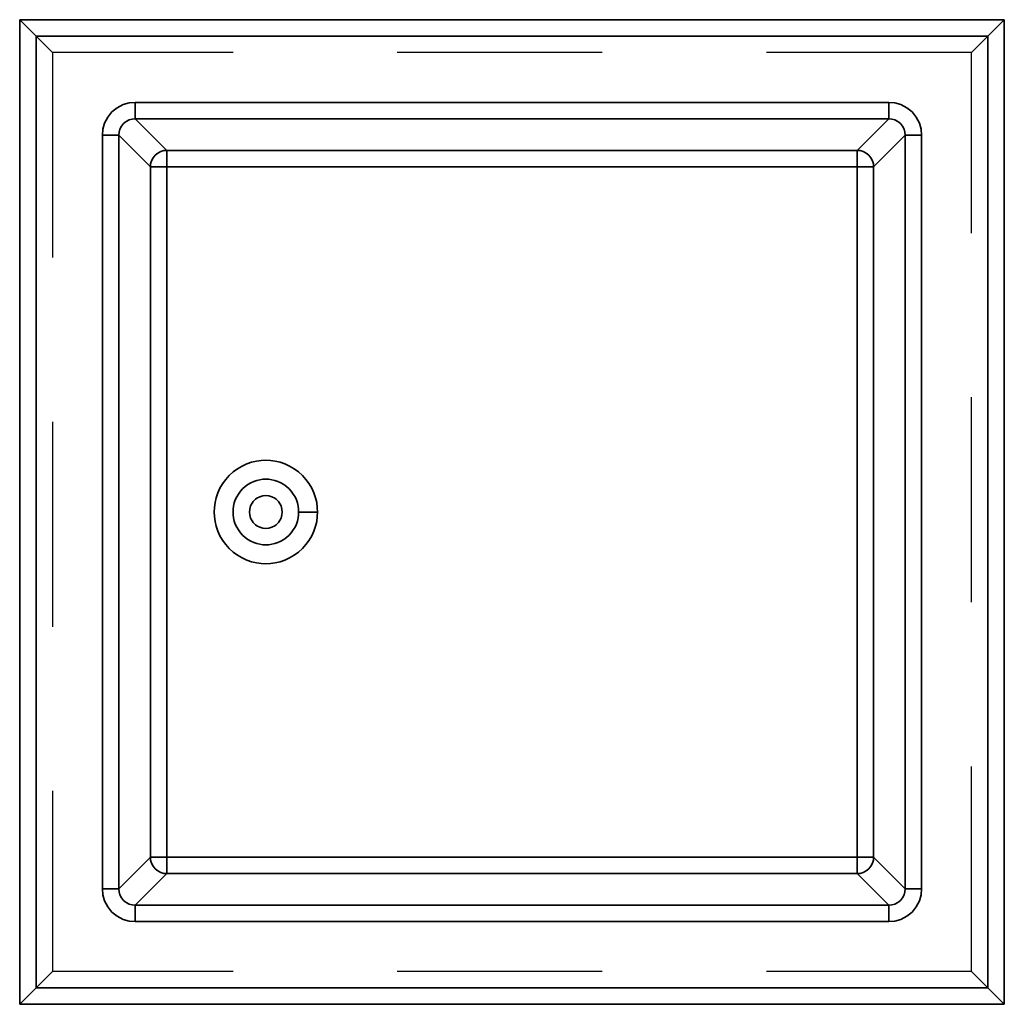
# Model space of a CAD drawing. Units: metres. Extents: x -0.3 to 0.3, y -0.3 to 0.3.
import ezdxf

# ---------------------------------------------------------------- set-up
doc = ezdxf.new("R2010")
doc.units = ezdxf.units.M
doc.linetypes.add('AUSGEZOGEN', pattern=[0])
doc.linetypes.add('STRICHLINIE_S4', pattern=[0.165, 0.125, -0.04])
doc.layers.add('Standard', color=7, linetype='AUSGEZOGEN', lineweight=13)

msp = doc.modelspace()

# ---------------------------------------------------------------- linework, layer by layer
at = {"layer": 'Standard', "color": 7, "linetype": 'AUSGEZOGEN', "lineweight": 35, "transparency": 33554687}
for p, q in [((-0.3, -0.3), (-0.3, 0.3)), ((-0.3, 0.3), (0.3, 0.3)), ((0.3, 0.3), (0.3, -0.3)), ((-0.29, 0.29), (-0.29, -0.29)), ((0.29, 0.29), (-0.29, 0.29)), ((0.29, -0.29), (0.29, 0.29)), ((-0.22964, 0.24963), (0.22964, 0.24963)), ((0.22964, 0.23964), (-0.22964, 0.23964)), ((-0.22964, 0.23964), (-0.21037, 0.22036)), ((0.21037, 0.22036), (0.22964, 0.23964)), ((-0.24963, -0.22964), (-0.24963, 0.22964)), ((-0.23964, 0.22964), (-0.23964, -0.22964)), ((-0.22036, 0.21037), (-0.23964, 0.22964)), ((0.23964, 0.22964), (0.22036, 0.21037)), ((0.23964, -0.22964), (0.23964, 0.22964)), ((0.24963, 0.22964), (0.24963, -0.22964)), ((-0.21037, 0.22036), (0.21037, 0.22036)), ((-0.22036, -0.21037), (-0.22036, 0.21037)), ((-0.21037, 0.21037), (-0.21037, -0.21037)), ((0.21037, 0.21037), (-0.21037, 0.21037)), ((0.21037, -0.21037), (0.21037, 0.21037)), ((0.22036, 0.21037), (0.22036, -0.21037)), ((-0.13, 0), (-0.1185, 0)), ((-0.23964, -0.22964), (-0.22036, -0.21037)), ((-0.21037, -0.21037), (0.21037, -0.21037)), ((0.22036, -0.21037), (0.23964, -0.22964)), ((-0.21037, -0.22036), (-0.22964, -0.23964)), ((0.21037, -0.22036), (-0.21037, -0.22036)), ((0.22964, -0.23964), (0.21037, -0.22036)), ((-0.22964, -0.23964), (0.22964, -0.23964)), ((0.22964, -0.24963), (-0.22964, -0.24963)), ((-0.29, -0.29), (0.29, -0.29)), ((0.3, -0.3), (-0.3, -0.3))]:
    msp.add_line(p, q, dxfattribs=at)
at = {"layer": 'Standard', "color": 7, "linetype": 'STRICHLINIE_S4', "lineweight": 25, "transparency": 33554687}
for p, q in [((-0.28602, 0.28602), (-0.29, 0.29)), ((0.28602, 0.28602), (0.29, 0.29)), ((-0.28432, 0.28432), (-0.28602, 0.28602)), ((-0.28286, 0.28286), (-0.28432, 0.28432)), ((-0.28166, 0.28166), (-0.28286, 0.28286)), ((0.28166, 0.28166), (0.28286, 0.28286)), ((0.28286, 0.28286), (0.28432, 0.28432)), ((0.28432, 0.28432), (0.28602, 0.28602)), ((-0.28076, 0.28076), (-0.28166, 0.28166)), ((-0.2802, 0.2802), (-0.28076, 0.28076)), ((-0.28, 0.28), (-0.2802, 0.2802)), ((-0.28, 0.28), (-0.28, -0.28)), ((0.28, 0.28), (-0.28, 0.28)), ((0.28, 0.28), (0.2802, 0.2802)), ((0.28, -0.28), (0.28, 0.28)), ((0.2802, 0.2802), (0.28076, 0.28076)), ((0.28076, 0.28076), (0.28166, 0.28166)), ((-0.28166, -0.28166), (-0.28286, -0.28286)), ((-0.28076, -0.28076), (-0.28166, -0.28166)), ((-0.2802, -0.2802), (-0.28076, -0.28076)), ((-0.28, -0.28), (-0.2802, -0.2802)), ((0.28, -0.28), (-0.28, -0.28)), ((0.28, -0.28), (0.2802, -0.2802)), ((0.2802, -0.2802), (0.28076, -0.28076)), ((0.28076, -0.28076), (0.28166, -0.28166)), ((0.28166, -0.28166), (0.28286, -0.28286)), ((-0.28602, -0.28602), (-0.29, -0.29)), ((-0.28432, -0.28432), (-0.28602, -0.28602)), ((-0.28286, -0.28286), (-0.28432, -0.28432)), ((0.28286, -0.28286), (0.28432, -0.28432)), ((0.28432, -0.28432), (0.28602, -0.28602)), ((0.28602, -0.28602), (0.29, -0.29))]:
    msp.add_line(p, q, dxfattribs=at)
at = {"layer": 'Standard', "color": 7, "linetype": 'AUSGEZOGEN', "lineweight": 35, "transparency": 33554687}
for points in [[(-0.29, 0.29), (-0.29368, 0.29368), (-0.29547, 0.29547), (-0.29707, 0.29707), (-0.29837, 0.29837), (-0.2993, 0.2993), (-0.29983, 0.29983), (-0.3, 0.3)], [(0.3, 0.3), (0.29983, 0.29983), (0.2993, 0.2993), (0.29837, 0.29837), (0.29707, 0.29707), (0.29547, 0.29547), (0.29368, 0.29368), (0.29, 0.29)], [(-0.22964, 0.24963), (-0.23328, 0.2493), (-0.237, 0.24823), (-0.24058, 0.24637), (-0.24378, 0.24378), (-0.24637, 0.24058), (-0.24823, 0.237), (-0.2493, 0.23328), (-0.24963, 0.22964)], [(-0.22964, 0.24963), (-0.22964, 0.24785), (-0.22964, 0.24603), (-0.22964, 0.24427), (-0.22964, 0.24269), (-0.22964, 0.2414), (-0.22964, 0.24044), (-0.22964, 0.23986), (-0.22964, 0.23964)], [(0.24963, 0.22964), (0.2493, 0.23328), (0.24823, 0.237), (0.24637, 0.24058), (0.24378, 0.24378), (0.24058, 0.24637), (0.237, 0.24823), (0.23328, 0.2493), (0.22964, 0.24963)], [(0.22964, 0.24963), (0.22964, 0.24785), (0.22964, 0.24603), (0.22964, 0.24427), (0.22964, 0.24269), (0.22964, 0.2414), (0.22964, 0.24044), (0.22964, 0.23986), (0.22964, 0.23964)], [(-0.23964, 0.22964), (-0.23947, 0.23147), (-0.23894, 0.23333), (-0.23801, 0.23512), (-0.23672, 0.23672), (-0.23512, 0.23801), (-0.23333, 0.23894), (-0.23147, 0.23947), (-0.22964, 0.23964)], [(0.22964, 0.23964), (0.23147, 0.23947), (0.23333, 0.23894), (0.23512, 0.23801), (0.23672, 0.23672), (0.23801, 0.23512), (0.23894, 0.23333), (0.23947, 0.23147), (0.23964, 0.22964)], [(-0.24963, 0.22964), (-0.24785, 0.22964), (-0.24603, 0.22964), (-0.24427, 0.22964), (-0.24269, 0.22964), (-0.2414, 0.22964), (-0.24044, 0.22964), (-0.23986, 0.22964), (-0.23964, 0.22964)], [(0.24963, 0.22964), (0.24785, 0.22964), (0.24603, 0.22964), (0.24427, 0.22964), (0.24269, 0.22964), (0.2414, 0.22964), (0.24044, 0.22964), (0.23986, 0.22964), (0.23964, 0.22964)], [(-0.22036, 0.21037), (-0.22019, 0.21219), (-0.21966, 0.21405), (-0.21873, 0.21583), (-0.21743, 0.21743), (-0.21583, 0.21873), (-0.21405, 0.21966), (-0.21219, 0.22019), (-0.21037, 0.22036)], [(-0.21037, 0.22036), (-0.21037, 0.22014), (-0.21037, 0.21956), (-0.21037, 0.2186), (-0.21037, 0.21731), (-0.21037, 0.21573), (-0.21037, 0.21397), (-0.21037, 0.21215), (-0.21037, 0.21037)], [(0.21037, 0.22036), (0.21219, 0.22019), (0.21405, 0.21966), (0.21583, 0.21873), (0.21743, 0.21743), (0.21873, 0.21583), (0.21966, 0.21405), (0.22019, 0.21219), (0.22036, 0.21037)], [(0.21037, 0.22036), (0.21037, 0.22014), (0.21037, 0.21956), (0.21037, 0.2186), (0.21037, 0.21731), (0.21037, 0.21573), (0.21037, 0.21397), (0.21037, 0.21215), (0.21037, 0.21037)], [(-0.22036, 0.21037), (-0.22014, 0.21037), (-0.21956, 0.21037), (-0.2186, 0.21037), (-0.21731, 0.21037), (-0.21573, 0.21037), (-0.21397, 0.21037), (-0.21215, 0.21037), (-0.21037, 0.21037)], [(0.21037, 0.21037), (0.21215, 0.21037), (0.21397, 0.21037), (0.21573, 0.21037), (0.21731, 0.21037), (0.2186, 0.21037), (0.21956, 0.21037), (0.22014, 0.21037), (0.22036, 0.21037)], [(-0.1185, 0), (-0.11863, 0.00283), (-0.11903, 0.00573), (-0.11972, 0.00867), (-0.12071, 0.01159), (-0.12202, 0.01447), (-0.12363, 0.01724), (-0.12554, 0.01985), (-0.12773, 0.02227), (-0.13015, 0.02446), (-0.13276, 0.02637), (-0.13553, 0.02798), (-0.13841, 0.02929), (-0.14133, 0.03028), (-0.14427, 0.03097), (-0.14717, 0.03137), (-0.15, 0.0315), (-0.15283, 0.03137), (-0.15573, 0.03097), (-0.15867, 0.03028), (-0.1616, 0.02929), (-0.16447, 0.02798), (-0.16724, 0.02637), (-0.16985, 0.02446), (-0.17227, 0.02227), (-0.17446, 0.01985), (-0.17637, 0.01724), (-0.17798, 0.01447), (-0.17929, 0.01159), (-0.18028, 0.00867), (-0.18097, 0.00573), (-0.18137, 0.00283), (-0.1815, 0), (-0.18137, -0.00283), (-0.18097, -0.00573), (-0.18028, -0.00867), (-0.17929, -0.01159), (-0.17798, -0.01447), (-0.17637, -0.01724), (-0.17446, -0.01985), (-0.17227, -0.02227), (-0.16985, -0.02446), (-0.16724, -0.02637), (-0.16447, -0.02798), (-0.1616, -0.02929), (-0.15867, -0.03028), (-0.15573, -0.03097), (-0.15283, -0.03137), (-0.15, -0.0315), (-0.14717, -0.03137), (-0.14427, -0.03097), (-0.14133, -0.03028), (-0.13841, -0.02929), (-0.13553, -0.02798), (-0.13276, -0.02637), (-0.13015, -0.02446), (-0.12773, -0.02227), (-0.12554, -0.01985), (-0.12363, -0.01724), (-0.12202, -0.01447), (-0.12071, -0.01159), (-0.11972, -0.00867), (-0.11903, -0.00573), (-0.11863, -0.00283), (-0.1185, 0)], [(-0.13, 0), (-0.13008, 0.0018), (-0.13033, 0.00364), (-0.13077, 0.0055), (-0.1314, 0.00736), (-0.13223, 0.00919), (-0.13326, 0.01094), (-0.13447, 0.01261), (-0.13586, 0.01414), (-0.13739, 0.01553), (-0.13906, 0.01674), (-0.14081, 0.01777), (-0.14264, 0.0186), (-0.1445, 0.01923), (-0.14636, 0.01967), (-0.1482, 0.01992), (-0.15, 0.02), (-0.1518, 0.01992), (-0.15364, 0.01967), (-0.1555, 0.01923), (-0.15736, 0.0186), (-0.15919, 0.01777), (-0.16094, 0.01674), (-0.16261, 0.01553), (-0.16414, 0.01414), (-0.16553, 0.01261), (-0.16674, 0.01094), (-0.16777, 0.00919), (-0.1686, 0.00736), (-0.16923, 0.0055), (-0.16967, 0.00364), (-0.16992, 0.0018), (-0.17, 0), (-0.16992, -0.0018), (-0.16967, -0.00364), (-0.16923, -0.0055), (-0.1686, -0.00736), (-0.16777, -0.00919), (-0.16674, -0.01094), (-0.16553, -0.01261), (-0.16414, -0.01414), (-0.16261, -0.01553), (-0.16094, -0.01674), (-0.15919, -0.01777), (-0.15736, -0.0186), (-0.1555, -0.01923), (-0.15364, -0.01967), (-0.1518, -0.01992), (-0.15, -0.02), (-0.1482, -0.01992), (-0.14636, -0.01967), (-0.1445, -0.01923), (-0.14264, -0.0186), (-0.14081, -0.01777), (-0.13906, -0.01674), (-0.13739, -0.01553), (-0.13586, -0.01414), (-0.13447, -0.01261), (-0.13326, -0.01094), (-0.13223, -0.00919), (-0.1314, -0.00736), (-0.13077, -0.0055), (-0.13033, -0.00364), (-0.13008, -0.0018), (-0.13, 0)], [(-0.14, 0), (-0.14017, 0.00182), (-0.1407, 0.00368), (-0.14163, 0.00547), (-0.14224, 0.0063), (-0.14293, 0.00707), (-0.1437, 0.00776), (-0.14453, 0.00837), (-0.14632, 0.0093), (-0.14818, 0.00983), (-0.15, 0.01), (-0.15182, 0.00983), (-0.15368, 0.0093), (-0.15547, 0.00837), (-0.1563, 0.00776), (-0.15707, 0.00707), (-0.15776, 0.0063), (-0.15837, 0.00547), (-0.1593, 0.00368), (-0.15983, 0.00182), (-0.16, 0), (-0.15983, -0.00182), (-0.1593, -0.00368), (-0.15837, -0.00547), (-0.15776, -0.0063), (-0.15707, -0.00707), (-0.1563, -0.00776), (-0.15547, -0.00837), (-0.15368, -0.0093), (-0.15182, -0.00983), (-0.15, -0.01), (-0.14818, -0.00983), (-0.14632, -0.0093), (-0.14453, -0.00837), (-0.1437, -0.00776), (-0.14293, -0.00707), (-0.14224, -0.0063), (-0.14163, -0.00547), (-0.1407, -0.00368), (-0.14017, -0.00182), (-0.14, 0)], [(-0.21037, -0.22036), (-0.21219, -0.22019), (-0.21405, -0.21966), (-0.21583, -0.21873), (-0.21743, -0.21743), (-0.21873, -0.21583), (-0.21966, -0.21405), (-0.22019, -0.21219), (-0.22036, -0.21037)], [(-0.21037, -0.21037), (-0.21215, -0.21037), (-0.21397, -0.21037), (-0.21573, -0.21037), (-0.21731, -0.21037), (-0.2186, -0.21037), (-0.21956, -0.21037), (-0.22014, -0.21037), (-0.22036, -0.21037)], [(-0.21037, -0.21037), (-0.21037, -0.21215), (-0.21037, -0.21397), (-0.21037, -0.21573), (-0.21037, -0.21731), (-0.21037, -0.2186), (-0.21037, -0.21956), (-0.21037, -0.22014), (-0.21037, -0.22036)], [(0.22036, -0.21037), (0.22019, -0.21219), (0.21966, -0.21405), (0.21873, -0.21583), (0.21743, -0.21743), (0.21583, -0.21873), (0.21405, -0.21966), (0.21219, -0.22019), (0.21037, -0.22036)], [(0.21037, -0.21037), (0.21037, -0.21215), (0.21037, -0.21397), (0.21037, -0.21573), (0.21037, -0.21731), (0.21037, -0.2186), (0.21037, -0.21956), (0.21037, -0.22014), (0.21037, -0.22036)], [(0.22036, -0.21037), (0.22014, -0.21037), (0.21956, -0.21037), (0.2186, -0.21037), (0.21731, -0.21037), (0.21573, -0.21037), (0.21397, -0.21037), (0.21215, -0.21037), (0.21037, -0.21037)], [(-0.24963, -0.22964), (-0.2493, -0.23328), (-0.24823, -0.237), (-0.24637, -0.24058), (-0.24378, -0.24378), (-0.24058, -0.24637), (-0.237, -0.24823), (-0.23328, -0.2493), (-0.22964, -0.24963)], [(-0.23964, -0.22964), (-0.23986, -0.22964), (-0.24044, -0.22964), (-0.2414, -0.22964), (-0.24269, -0.22964), (-0.24427, -0.22964), (-0.24603, -0.22964), (-0.24785, -0.22964), (-0.24963, -0.22964)], [(-0.22964, -0.23964), (-0.23147, -0.23947), (-0.23333, -0.23894), (-0.23512, -0.23801), (-0.23672, -0.23672), (-0.23801, -0.23512), (-0.23894, -0.23333), (-0.23947, -0.23147), (-0.23964, -0.22964)], [(0.23964, -0.22964), (0.23947, -0.23147), (0.23894, -0.23333), (0.23801, -0.23512), (0.23672, -0.23672), (0.23512, -0.23801), (0.23333, -0.23894), (0.23147, -0.23947), (0.22964, -0.23964)], [(0.22964, -0.24963), (0.23328, -0.2493), (0.237, -0.24823), (0.24058, -0.24637), (0.24378, -0.24378), (0.24637, -0.24058), (0.24823, -0.237), (0.2493, -0.23328), (0.24963, -0.22964)], [(0.23964, -0.22964), (0.23986, -0.22964), (0.24044, -0.22964), (0.2414, -0.22964), (0.24269, -0.22964), (0.24427, -0.22964), (0.24603, -0.22964), (0.24785, -0.22964), (0.24963, -0.22964)], [(-0.22964, -0.23964), (-0.22964, -0.23986), (-0.22964, -0.24044), (-0.22964, -0.2414), (-0.22964, -0.24269), (-0.22964, -0.24427), (-0.22964, -0.24603), (-0.22964, -0.24785), (-0.22964, -0.24963)], [(0.22964, -0.23964), (0.22964, -0.23986), (0.22964, -0.24044), (0.22964, -0.2414), (0.22964, -0.24269), (0.22964, -0.24427), (0.22964, -0.24603), (0.22964, -0.24785), (0.22964, -0.24963)], [(-0.29, -0.29), (-0.29368, -0.29368), (-0.29547, -0.29547), (-0.29707, -0.29707), (-0.29837, -0.29837), (-0.2993, -0.2993), (-0.29983, -0.29983), (-0.3, -0.3)], [(0.3, -0.3), (0.29983, -0.29983), (0.2993, -0.2993), (0.29837, -0.29837), (0.29707, -0.29707), (0.29547, -0.29547), (0.29368, -0.29368), (0.29, -0.29)]]:
    msp.add_lwpolyline(points, dxfattribs=at)

doc.saveas('drawing.dxf')
